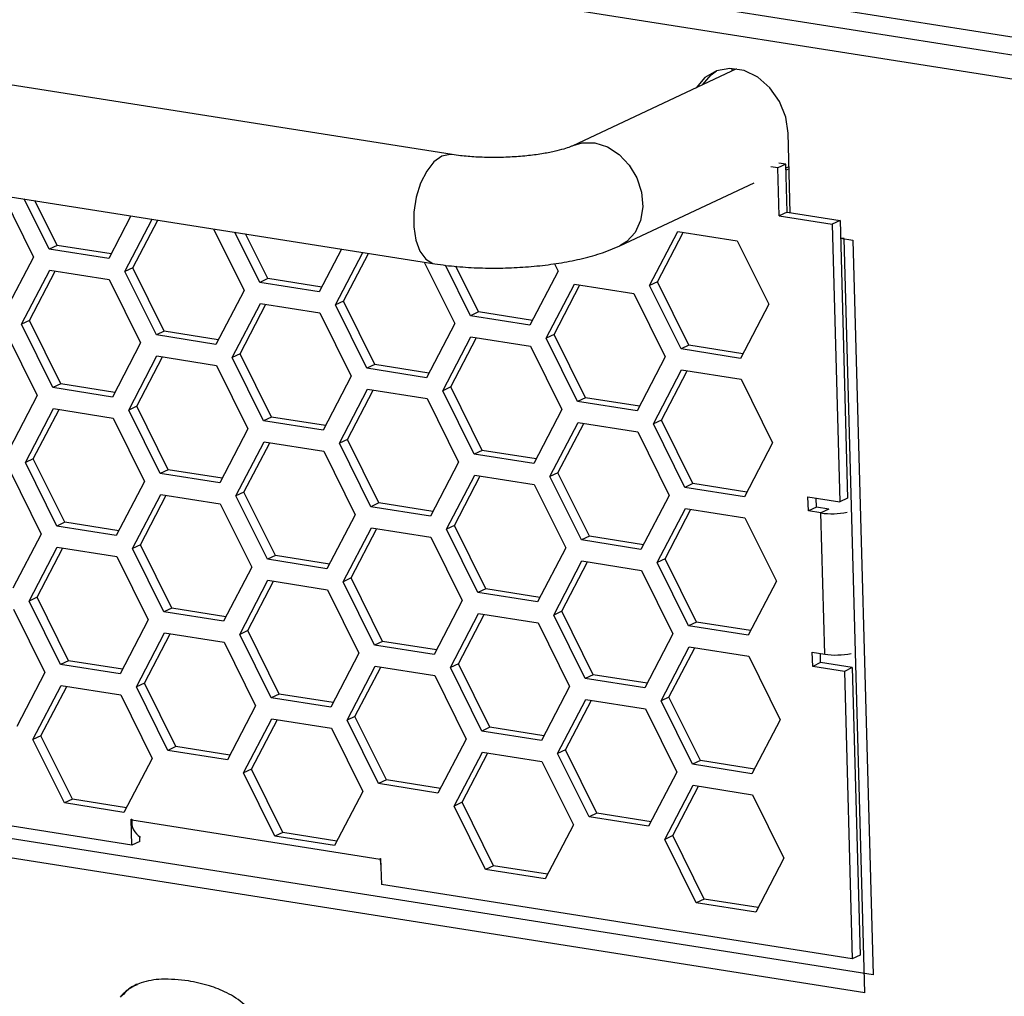
# Model space of a CAD drawing. Units: inches. Extents: x 0.3 to 33.8, y 0.2 to 21.6.
# Drawn here: x 27.4 to 27.8, y 14.1 to 14.5 of the extents above; entities that cross this region are included whole.
import ezdxf

# ---------------------------------------------------------------- set-up
doc = ezdxf.new("R2010")
doc.units = ezdxf.units.IN
doc.header["$MEASUREMENT"] = 0

msp = doc.modelspace()

# ---------------------------------------------------------------- linework, layer by layer
at = {"color": 7, "linetype": 'Continuous', "lineweight": 25}
for p, q in [((27.82048, 14.46244), (26.77218, 14.62807)), ((27.82069, 14.45478), (26.77239, 14.62041)), ((27.81015, 14.44622), (26.77743, 14.60939)), ((27.54152, 14.41928), (26.88432, 14.52311)), ((26.877, 14.47681), (27.5342, 14.37298)), ((27.66199, 14.4556), (27.59264, 14.42301)), ((27.66018, 14.45475), (27.66016, 14.45578)), ((27.68483, 14.39464), (27.6839, 14.4283)), ((27.68297, 14.41521), (27.6796, 14.41362)), ((27.68297, 14.41521), (27.68, 14.41568)), ((27.68354, 14.39485), (27.68297, 14.41521)), ((27.68302, 14.41369), (27.68429, 14.41429)), ((27.68429, 14.41406), (27.68392, 14.41412)), ((27.6796, 14.41362), (27.67663, 14.41409)), ((27.68016, 14.39326), (27.6796, 14.41362)), ((27.68431, 14.41329), (27.68304, 14.4127)), ((27.61257, 14.38058), (27.6695, 14.40734)), ((27.35124, 14.40188), (27.36413, 14.37582)), ((27.37078, 14.3792), (27.36026, 14.40046)), ((27.37415, 14.38079), (27.36477, 14.39975)), ((27.40545, 14.39332), (27.39601, 14.37522)), ((27.68354, 14.39485), (27.68016, 14.39326)), ((27.68016, 14.39326), (27.7025, 14.38973)), ((27.68354, 14.39485), (27.70588, 14.39132)), ((27.4029, 14.3697), (27.41447, 14.39189)), ((27.40628, 14.37128), (27.41682, 14.39152)), ((27.70588, 14.39132), (27.7025, 14.38973)), ((27.7025, 14.38973), (27.70574, 14.2721)), ((27.70588, 14.39132), (27.70912, 14.27368)), ((27.44048, 14.38778), (27.45338, 14.36172)), ((27.46002, 14.3651), (27.4495, 14.38636)), ((27.4634, 14.36669), (27.45402, 14.38564)), ((27.6252, 14.36379), (27.63714, 14.38669)), ((27.62858, 14.36537), (27.63949, 14.38631)), ((27.63714, 14.38669), (27.66237, 14.3827)), ((27.37415, 14.38079), (27.37078, 14.3792)), ((27.39703, 14.37717), (27.37415, 14.38079)), ((27.66237, 14.3827), (27.67568, 14.35581)), ((27.70764, 14.38365), (27.70608, 14.38389)), ((27.70608, 14.38389), (27.71132, 14.38306)), ((27.71644, 14.06396), (27.70764, 14.38365)), ((27.71132, 14.38306), (27.71989, 14.07169)), ((27.39601, 14.37522), (27.37078, 14.3792)), ((27.49469, 14.37922), (27.48526, 14.36112)), ((27.49215, 14.3556), (27.50371, 14.37779)), ((27.49552, 14.35718), (27.50607, 14.37742)), ((27.36413, 14.37582), (27.3522, 14.35293)), ((27.52972, 14.37368), (27.54262, 14.34762)), ((27.58489, 14.37303), (27.58643, 14.36991)), ((27.35909, 14.34741), (27.37102, 14.3703)), ((27.36246, 14.34899), (27.37338, 14.36993)), ((27.37102, 14.3703), (27.39626, 14.36632)), ((27.40628, 14.37128), (27.4029, 14.3697)), ((27.41621, 14.34281), (27.4029, 14.3697)), ((27.41958, 14.3444), (27.40628, 14.37128)), ((27.54926, 14.351), (27.5387, 14.37235)), ((27.55264, 14.35259), (27.54306, 14.37195)), ((27.58643, 14.36991), (27.5745, 14.34702)), ((27.39626, 14.36632), (27.40956, 14.33943)), ((27.4634, 14.36669), (27.46002, 14.3651)), ((27.48526, 14.36112), (27.46002, 14.3651)), ((27.48628, 14.36307), (27.4634, 14.36669)), ((27.58139, 14.3415), (27.59332, 14.36439)), ((27.59332, 14.36439), (27.61856, 14.36041)), ((27.62858, 14.36537), (27.6252, 14.36379)), ((27.64188, 14.33849), (27.62858, 14.36537)), ((27.45338, 14.36172), (27.44144, 14.33882)), ((27.58476, 14.34308), (27.59568, 14.36402)), ((27.61856, 14.36041), (27.63186, 14.33352)), ((27.63851, 14.3369), (27.6252, 14.36379)), ((27.44833, 14.33331), (27.46027, 14.3562)), ((27.45171, 14.33489), (27.46262, 14.35583)), ((27.46027, 14.3562), (27.4855, 14.35222)), ((27.49552, 14.35718), (27.49215, 14.3556)), ((27.50882, 14.3303), (27.49552, 14.35718)), ((27.67568, 14.35581), (27.66374, 14.33291)), ((27.4855, 14.35222), (27.49881, 14.32533)), ((27.50545, 14.32871), (27.49215, 14.3556)), ((27.55264, 14.35259), (27.54926, 14.351)), ((27.57552, 14.34897), (27.55264, 14.35259)), ((27.36246, 14.34899), (27.35909, 14.34741)), ((27.37239, 14.32052), (27.35909, 14.34741)), ((27.37577, 14.32211), (27.36246, 14.34899)), ((27.54262, 14.34762), (27.53069, 14.32472)), ((27.5745, 14.34702), (27.54926, 14.351)), ((27.35245, 14.34403), (27.36575, 14.31714)), ((27.41958, 14.3444), (27.41621, 14.34281)), ((27.44246, 14.34078), (27.41958, 14.3444)), ((27.40956, 14.33943), (27.39763, 14.31653)), ((27.44144, 14.33882), (27.41621, 14.34281)), ((27.53758, 14.31921), (27.54951, 14.3421)), ((27.54095, 14.32079), (27.55186, 14.34173)), ((27.54951, 14.3421), (27.57474, 14.33812)), ((27.58476, 14.34308), (27.58139, 14.3415)), ((27.59469, 14.31461), (27.58139, 14.3415)), ((27.59807, 14.3162), (27.58476, 14.34308)), ((27.45171, 14.33489), (27.44833, 14.33331)), ((27.46501, 14.30801), (27.45171, 14.33489)), ((27.57474, 14.33812), (27.58805, 14.31123)), ((27.64188, 14.33849), (27.63851, 14.3369)), ((27.66374, 14.33291), (27.63851, 14.3369)), ((27.66476, 14.33487), (27.64188, 14.33849)), ((27.40452, 14.31102), (27.41645, 14.33391)), ((27.40789, 14.3126), (27.41881, 14.33354)), ((27.41645, 14.33391), (27.44169, 14.32993)), ((27.46164, 14.30642), (27.44833, 14.33331)), ((27.63186, 14.33352), (27.61993, 14.31062)), ((27.44169, 14.32993), (27.45499, 14.30304)), ((27.50882, 14.3303), (27.50545, 14.32871)), ((27.53069, 14.32472), (27.50545, 14.32871)), ((27.53171, 14.32668), (27.50882, 14.3303)), ((27.62682, 14.30511), (27.63875, 14.328)), ((27.63019, 14.30669), (27.64111, 14.32763)), ((27.63875, 14.328), (27.66399, 14.32402)), ((27.49881, 14.32533), (27.48687, 14.30243)), ((27.66399, 14.32402), (27.67729, 14.29713)), ((27.37577, 14.32211), (27.37239, 14.32052)), ((27.39763, 14.31653), (27.37239, 14.32052)), ((27.39865, 14.31849), (27.37577, 14.32211)), ((27.49376, 14.29691), (27.50569, 14.31981)), ((27.49714, 14.2985), (27.50805, 14.31944)), ((27.50569, 14.31981), (27.53093, 14.31583)), ((27.54095, 14.32079), (27.53758, 14.31921)), ((27.55088, 14.29232), (27.53758, 14.31921)), ((27.55425, 14.29391), (27.54095, 14.32079)), ((27.36575, 14.31714), (27.35382, 14.29424)), ((27.53093, 14.31583), (27.54423, 14.28894)), ((27.59807, 14.3162), (27.59469, 14.31461)), ((27.61993, 14.31062), (27.59469, 14.31461)), ((27.62095, 14.31258), (27.59807, 14.3162)), ((27.3607, 14.28872), (27.37264, 14.31162)), ((27.36408, 14.29031), (27.37499, 14.31125)), ((27.37264, 14.31162), (27.39787, 14.30763)), ((27.40789, 14.3126), (27.40452, 14.31102)), ((27.41782, 14.28413), (27.40452, 14.31102)), ((27.4212, 14.28572), (27.40789, 14.3126)), ((27.58805, 14.31123), (27.57612, 14.28833)), ((27.39787, 14.30763), (27.41118, 14.28075)), ((27.46501, 14.30801), (27.46164, 14.30642)), ((27.48687, 14.30243), (27.46164, 14.30642)), ((27.48789, 14.30439), (27.46501, 14.30801)), ((27.583, 14.28281), (27.59494, 14.30571)), ((27.59494, 14.30571), (27.62017, 14.30173)), ((27.63019, 14.30669), (27.62682, 14.30511)), ((27.6435, 14.27981), (27.63019, 14.30669)), ((27.45499, 14.30304), (27.44306, 14.28014)), ((27.58638, 14.2844), (27.59729, 14.30534)), ((27.62017, 14.30173), (27.63348, 14.27484)), ((27.64012, 14.27822), (27.62682, 14.30511)), ((27.44995, 14.27462), (27.46188, 14.29752)), ((27.46188, 14.29752), (27.48712, 14.29353)), ((27.49714, 14.2985), (27.49376, 14.29691)), ((27.51044, 14.27162), (27.49714, 14.2985)), ((27.45332, 14.27621), (27.46424, 14.29715)), ((27.48712, 14.29353), (27.50042, 14.26665)), ((27.50707, 14.27003), (27.49376, 14.29691)), ((27.55425, 14.29391), (27.55088, 14.29232)), ((27.57714, 14.29029), (27.55425, 14.29391)), ((27.67729, 14.29713), (27.66536, 14.27423)), ((27.36408, 14.29031), (27.3607, 14.28872)), ((27.37738, 14.26343), (27.36408, 14.29031)), ((27.57612, 14.28833), (27.55088, 14.29232)), ((27.35406, 14.28534), (27.36736, 14.25846)), ((27.37401, 14.26184), (27.3607, 14.28872)), ((27.4212, 14.28572), (27.41782, 14.28413)), ((27.44408, 14.2821), (27.4212, 14.28572)), ((27.54423, 14.28894), (27.5323, 14.26604)), ((27.41118, 14.28075), (27.39924, 14.25785)), ((27.44306, 14.28014), (27.41782, 14.28413)), ((27.53919, 14.26052), (27.55112, 14.28342)), ((27.54257, 14.26211), (27.55348, 14.28305)), ((27.55112, 14.28342), (27.57636, 14.27943)), ((27.58638, 14.2844), (27.583, 14.28281)), ((27.59631, 14.25593), (27.583, 14.28281)), ((27.59968, 14.25752), (27.58638, 14.2844)), ((27.57636, 14.27943), (27.58966, 14.25255)), ((27.6435, 14.27981), (27.64012, 14.27822)), ((27.66536, 14.27423), (27.64012, 14.27822)), ((27.66638, 14.27619), (27.6435, 14.27981)), ((27.40613, 14.25233), (27.41807, 14.27523)), ((27.40951, 14.25392), (27.42042, 14.27486)), ((27.41807, 14.27523), (27.4433, 14.27124)), ((27.45332, 14.27621), (27.44995, 14.27462)), ((27.46325, 14.24774), (27.44995, 14.27462)), ((27.46663, 14.24933), (27.45332, 14.27621)), ((27.63348, 14.27484), (27.62154, 14.25194)), ((27.69232, 14.27422), (27.70574, 14.2721)), ((27.69248, 14.26823), (27.69232, 14.27422)), ((27.69586, 14.26982), (27.69575, 14.27368)), ((27.70912, 14.27368), (27.70574, 14.2721)), ((27.4433, 14.27124), (27.45661, 14.24436)), ((27.51044, 14.27162), (27.50707, 14.27003)), ((27.5323, 14.26604), (27.50707, 14.27003)), ((27.53332, 14.268), (27.51044, 14.27162)), ((27.62843, 14.24642), (27.64037, 14.26932)), ((27.63181, 14.24801), (27.64272, 14.26895)), ((27.64037, 14.26932), (27.6656, 14.26533)), ((27.69586, 14.26982), (27.69248, 14.26823)), ((27.69774, 14.2674), (27.69248, 14.26823)), ((27.70112, 14.26899), (27.69586, 14.26982)), ((27.70112, 14.26899), (27.69774, 14.2674)), ((27.50042, 14.26665), (27.48849, 14.24375)), ((27.6656, 14.26533), (27.67891, 14.23845)), ((27.69939, 14.20752), (27.69774, 14.2674)), ((27.37738, 14.26343), (27.37401, 14.26184)), ((27.39924, 14.25785), (27.37401, 14.26184)), ((27.40027, 14.25981), (27.37738, 14.26343)), ((27.49538, 14.23823), (27.50731, 14.26113)), ((27.49875, 14.23982), (27.50966, 14.26076)), ((27.50731, 14.26113), (27.53255, 14.25714)), ((27.54257, 14.26211), (27.53919, 14.26052)), ((27.55249, 14.23364), (27.53919, 14.26052)), ((27.55587, 14.23522), (27.54257, 14.26211)), ((27.36736, 14.25846), (27.35543, 14.23556)), ((27.53255, 14.25714), (27.54585, 14.23026)), ((27.59968, 14.25752), (27.59631, 14.25593)), ((27.62154, 14.25194), (27.59631, 14.25593)), ((27.62257, 14.2539), (27.59968, 14.25752)), ((27.36232, 14.23004), (27.37425, 14.25294)), ((27.3657, 14.23163), (27.37661, 14.25257)), ((27.37425, 14.25294), (27.39949, 14.24895)), ((27.40951, 14.25392), (27.40613, 14.25233)), ((27.41944, 14.22545), (27.40613, 14.25233)), ((27.42281, 14.22703), (27.40951, 14.25392)), ((27.58966, 14.25255), (27.57773, 14.22965)), ((27.39949, 14.24895), (27.41279, 14.22207)), ((27.46663, 14.24933), (27.46325, 14.24774)), ((27.48849, 14.24375), (27.46325, 14.24774)), ((27.48951, 14.24571), (27.46663, 14.24933)), ((27.63181, 14.24801), (27.62843, 14.24642)), ((27.64511, 14.22112), (27.63181, 14.24801)), ((27.45661, 14.24436), (27.44467, 14.22146)), ((27.58462, 14.22413), (27.59655, 14.24703)), ((27.588, 14.22572), (27.59891, 14.24666)), ((27.59655, 14.24703), (27.62179, 14.24304)), ((27.64174, 14.21954), (27.62843, 14.24642)), ((27.49875, 14.23982), (27.49538, 14.23823)), ((27.51206, 14.21293), (27.49875, 14.23982)), ((27.62179, 14.24304), (27.63509, 14.21616)), ((27.45156, 14.21594), (27.4635, 14.23884)), ((27.45494, 14.21753), (27.46585, 14.23847)), ((27.4635, 14.23884), (27.48873, 14.23485)), ((27.48873, 14.23485), (27.50204, 14.20797)), ((27.50868, 14.21135), (27.49538, 14.23823)), ((27.55587, 14.23522), (27.55249, 14.23364)), ((27.57875, 14.23161), (27.55587, 14.23522)), ((27.67891, 14.23845), (27.66697, 14.21555)), ((27.3657, 14.23163), (27.36232, 14.23004)), ((27.379, 14.20474), (27.3657, 14.23163)), ((27.57773, 14.22965), (27.55249, 14.23364)), ((27.35568, 14.22666), (27.36898, 14.19978)), ((27.37562, 14.20316), (27.36232, 14.23004)), ((27.42281, 14.22703), (27.41944, 14.22545)), ((27.44569, 14.22342), (27.42281, 14.22703)), ((27.54585, 14.23026), (27.53392, 14.20736)), ((27.44467, 14.22146), (27.41944, 14.22545)), ((27.54081, 14.20184), (27.55274, 14.22474)), ((27.54418, 14.20343), (27.55509, 14.22437)), ((27.55274, 14.22474), (27.57798, 14.22075)), ((27.588, 14.22572), (27.58462, 14.22413)), ((27.59792, 14.19725), (27.58462, 14.22413)), ((27.6013, 14.19883), (27.588, 14.22572)), ((27.41279, 14.22207), (27.40086, 14.19917)), ((27.57798, 14.22075), (27.59128, 14.19387)), ((27.64511, 14.22112), (27.64174, 14.21954)), ((27.66697, 14.21555), (27.64174, 14.21954)), ((27.66799, 14.21751), (27.64511, 14.22112)), ((27.40775, 14.19365), (27.41968, 14.21655)), ((27.41113, 14.19524), (27.42204, 14.21618)), ((27.41968, 14.21655), (27.44492, 14.21256)), ((27.45494, 14.21753), (27.45156, 14.21594)), ((27.46487, 14.18906), (27.45156, 14.21594)), ((27.46824, 14.19064), (27.45494, 14.21753)), ((27.63509, 14.21616), (27.62316, 14.19326)), ((27.44492, 14.21256), (27.45822, 14.18568)), ((27.51206, 14.21293), (27.50868, 14.21135)), ((27.53392, 14.20736), (27.50868, 14.21135)), ((27.53494, 14.20932), (27.51206, 14.21293)), ((27.63005, 14.18774), (27.64198, 14.21064)), ((27.63342, 14.18933), (27.64434, 14.21027)), ((27.64198, 14.21064), (27.66722, 14.20665)), ((27.50204, 14.20797), (27.4901, 14.18507)), ((27.66722, 14.20665), (27.68052, 14.17977)), ((27.69413, 14.20835), (27.69939, 14.20752)), ((27.6943, 14.20236), (27.69413, 14.20835)), ((27.69767, 14.20395), (27.69756, 14.20781)), ((27.71989, 14.07169), (26.88919, 14.20294)), ((27.379, 14.20474), (27.37562, 14.20316)), ((27.40086, 14.19917), (27.37562, 14.20316)), ((27.40188, 14.20113), (27.379, 14.20474)), ((27.49699, 14.17955), (27.50893, 14.20245)), ((27.50037, 14.18114), (27.51128, 14.20208)), ((27.50893, 14.20245), (27.53416, 14.19846)), ((27.54418, 14.20343), (27.54081, 14.20184)), ((27.55411, 14.17496), (27.54081, 14.20184)), ((27.55749, 14.17654), (27.54418, 14.20343)), ((27.69767, 14.20395), (27.6943, 14.20236)), ((27.70772, 14.20024), (27.6943, 14.20236)), ((27.7111, 14.20183), (27.69767, 14.20395)), ((27.7111, 14.20183), (27.70772, 14.20024)), ((27.7111, 14.20183), (27.71445, 14.07994)), ((27.36898, 14.19978), (27.35705, 14.17688)), ((27.53416, 14.19846), (27.54747, 14.17158)), ((27.6013, 14.19883), (27.59792, 14.19725)), ((27.62316, 14.19326), (27.59792, 14.19725)), ((27.62418, 14.19522), (27.6013, 14.19883)), ((27.70772, 14.20024), (27.71108, 14.07836)), ((27.71644, 14.06396), (26.8931, 14.19405)), ((27.36394, 14.17136), (27.37587, 14.19426)), ((27.36731, 14.17295), (27.37822, 14.19389)), ((27.37587, 14.19426), (27.40111, 14.19027)), ((27.41113, 14.19524), (27.40775, 14.19365)), ((27.42105, 14.16677), (27.40775, 14.19365)), ((27.42443, 14.16835), (27.41113, 14.19524)), ((27.59128, 14.19387), (27.57935, 14.17097)), ((27.40111, 14.19027), (27.41441, 14.16339)), ((27.46824, 14.19064), (27.46487, 14.18906)), ((27.4901, 14.18507), (27.46487, 14.18906)), ((27.49112, 14.18703), (27.46824, 14.19064)), ((27.63342, 14.18933), (27.63005, 14.18774)), ((27.64673, 14.16244), (27.63342, 14.18933)), ((27.45822, 14.18568), (27.44629, 14.16278)), ((27.58624, 14.16545), (27.59817, 14.18835)), ((27.58961, 14.16704), (27.60052, 14.18798)), ((27.59817, 14.18835), (27.6234, 14.18436)), ((27.64335, 14.16086), (27.63005, 14.18774)), ((27.50037, 14.18114), (27.49699, 14.17955)), ((27.51367, 14.15425), (27.50037, 14.18114)), ((27.6234, 14.18436), (27.63671, 14.15748)), ((27.45318, 14.15726), (27.46511, 14.18016)), ((27.45655, 14.15885), (27.46747, 14.17979)), ((27.46511, 14.18016), (27.49035, 14.17617)), ((27.5103, 14.15267), (27.49699, 14.17955)), ((27.55749, 14.17654), (27.55411, 14.17496)), ((27.58037, 14.17293), (27.55749, 14.17654)), ((27.68052, 14.17977), (27.66859, 14.15687)), ((27.36731, 14.17295), (27.36394, 14.17136)), ((27.38061, 14.14606), (27.36731, 14.17295)), ((27.49035, 14.17617), (27.50365, 14.14928)), ((27.57935, 14.17097), (27.55411, 14.17496)), ((27.37724, 14.14447), (27.36394, 14.17136)), ((27.42443, 14.16835), (27.42105, 14.16677)), ((27.44731, 14.16474), (27.42443, 14.16835)), ((27.54747, 14.17158), (27.53553, 14.14868)), ((27.44629, 14.16278), (27.42105, 14.16677)), ((27.54242, 14.14316), (27.55435, 14.16606)), ((27.5458, 14.14475), (27.55671, 14.16569)), ((27.55435, 14.16606), (27.57959, 14.16207)), ((27.58961, 14.16704), (27.58624, 14.16545)), ((27.59954, 14.13856), (27.58624, 14.16545)), ((27.60291, 14.14015), (27.58961, 14.16704)), ((27.40587, 14.12658), (27.1961, 14.15972)), ((27.41441, 14.16339), (27.40248, 14.14049)), ((27.57959, 14.16207), (27.59289, 14.13518)), ((27.64673, 14.16244), (27.64335, 14.16086)), ((27.66859, 14.15687), (27.64335, 14.16086)), ((27.66961, 14.15883), (27.64673, 14.16244)), ((27.45655, 14.15885), (27.45318, 14.15726)), ((27.46648, 14.13037), (27.45318, 14.15726)), ((27.46986, 14.13196), (27.45655, 14.15885)), ((27.63671, 14.15748), (27.62478, 14.13458)), ((27.51367, 14.15425), (27.5103, 14.15267)), ((27.53553, 14.14868), (27.5103, 14.15267)), ((27.53655, 14.15064), (27.51367, 14.15425)), ((27.63166, 14.12906), (27.6436, 14.15196)), ((27.63504, 14.13065), (27.64595, 14.15158)), ((27.6436, 14.15196), (27.66883, 14.14797)), ((27.50365, 14.14928), (27.49172, 14.12639)), ((27.66883, 14.14797), (27.68214, 14.12108)), ((27.38061, 14.14606), (27.37724, 14.14447)), ((27.40248, 14.14049), (27.37724, 14.14447)), ((27.4035, 14.14245), (27.38061, 14.14606)), ((27.5458, 14.14475), (27.54242, 14.14316)), ((27.55573, 14.11627), (27.54242, 14.14316)), ((27.5591, 14.11786), (27.5458, 14.14475)), ((27.60291, 14.14015), (27.59954, 14.13856)), ((27.6258, 14.13654), (27.60291, 14.14015)), ((27.40557, 14.13766), (27.40583, 14.13761)), ((27.40587, 14.12658), (27.40557, 14.13766)), ((27.40583, 14.13761), (27.40584, 14.13731)), ((27.40584, 14.13731), (27.51099, 14.1207)), ((27.59289, 14.13518), (27.58096, 14.11229)), ((27.62478, 14.13458), (27.59954, 14.13856)), ((27.46986, 14.13196), (27.46648, 14.13037)), ((27.49274, 14.12835), (27.46986, 14.13196)), ((27.63504, 14.13065), (27.63166, 14.12906)), ((27.64834, 14.10376), (27.63504, 14.13065)), ((27.40925, 14.12816), (27.40587, 14.12658)), ((27.40925, 14.12816), (27.4092, 14.1301)), ((27.49172, 14.12639), (27.46648, 14.13037)), ((27.64497, 14.10217), (27.63166, 14.12906)), ((27.51098, 14.121), (27.51125, 14.12096)), ((27.51099, 14.1207), (27.51098, 14.121)), ((27.51125, 14.12096), (27.51155, 14.10988)), ((27.68214, 14.12108), (27.6702, 14.09819)), ((27.5591, 14.11786), (27.55573, 14.11627)), ((27.58096, 14.11229), (27.55573, 14.11627)), ((27.58198, 14.11425), (27.5591, 14.11786)), ((27.71108, 14.07836), (27.51155, 14.10988)), ((27.64834, 14.10376), (27.64497, 14.10217)), ((27.6702, 14.09819), (27.64497, 14.10217)), ((27.67123, 14.10014), (27.64834, 14.10376)), ((27.71445, 14.07994), (27.71108, 14.07836))]:
    msp.add_line(p, q, dxfattribs=at)
at = {"color": 8, "linetype": 'Continuous', "lineweight": 25}
msp.add_line((27.51125, 14.12082), (27.51099, 14.1207), dxfattribs=at)
at = {"color": 7, "linetype": 'Continuous', "lineweight": 25, "flags": 128}
for points in [[(27.6839, 14.4283), (27.68286, 14.43518), (27.68021, 14.44177), (27.67614, 14.44754), (27.67101, 14.45203), (27.66521, 14.45485), (27.65922, 14.4558), (27.65353, 14.45479), (27.6486, 14.4519), (27.64496, 14.4476)], [(27.64762, 14.44885), (27.65126, 14.45314), (27.65359, 14.45481)], [(27.51099, 14.1207), (27.51115, 14.11888), (27.51133, 14.11789)]]:
    msp.add_lwpolyline(points, dxfattribs=at)
at = {"color": 8, "linetype": 'Continuous', "lineweight": 25, "flags": 128}
for points in [[(27.59278, 14.42307), (27.59669, 14.42426), (27.60199, 14.42425)], [(27.60199, 14.42425), (27.60733, 14.42258), (27.61232, 14.41936), (27.61659, 14.41484), (27.61983, 14.40936), (27.62178, 14.40331), (27.62232, 14.39715), (27.62139, 14.39134), (27.61907, 14.3863), (27.61553, 14.38241), (27.61256, 14.38058)], [(27.53724, 14.41858), (27.53385, 14.41614), (27.53075, 14.41222), (27.52819, 14.40711), (27.52634, 14.40117), (27.52534, 14.39487), (27.52527, 14.38866), (27.52614, 14.383), (27.52787, 14.37832), (27.53035, 14.37495), (27.53338, 14.37316), (27.5342, 14.37298)], [(27.54149, 14.41928), (27.54068, 14.41935), (27.53724, 14.41858)]]:
    msp.add_lwpolyline(points, dxfattribs=at)
at = {"color": 7, "linetype": 'Continuous', "lineweight": 25}
for centre, radius, start, end in [((27.70235, 14.2984), 0.03134, 261.5423, 282.0897), ((27.70399, 14.23876), 0.03158, 261.6205, 282.0114), ((27.41298, 14.13631), 0.00721, 172.0274, 240.7537)]:
    msp.add_arc(centre, radius, start, end, dxfattribs=at)
for points, knots in [([(27.59264, 14.42301), (27.59231, 14.42286), (27.59148, 14.42249), (27.58889, 14.4216), (27.58483, 14.42054), (27.57949, 14.41952), (27.57313, 14.41869), (27.56609, 14.41815), (27.55876, 14.41797), (27.5516, 14.41817), (27.54577, 14.41866), (27.54268, 14.41911), (27.54152, 14.41928)], [0, 0, 0, 0, 0.059171, 0.147555, 0.244405, 0.349845, 0.461556, 0.577258, 0.695005, 0.813123, 0.929597, 1, 1, 1, 1]), ([(27.5342, 14.37298), (27.53576, 14.37275), (27.54032, 14.37208), (27.54829, 14.37139), (27.55805, 14.37107), (27.56785, 14.37128), (27.57752, 14.37199), (27.58692, 14.37319), (27.59593, 14.37494), (27.60463, 14.37725), (27.60986, 14.37944), (27.61257, 14.38058)], [0, 0, 0, 0, 0.060714, 0.178068, 0.29256, 0.405661, 0.518705, 0.632578, 0.748704, 0.869402, 1, 1, 1, 1]), ([(27.42977, 14.06909), (27.42595, 14.0695), (27.4191, 14.07023), (27.41059, 14.06884), (27.40458, 14.06613), (27.40202, 14.06347), (27.40081, 14.06221)], [0, 0, 0, 0, 0.35871, 0.644989, 0.832899, 1, 1, 1, 1]), ([(27.45886, 14.05304), (27.45713, 14.05516), (27.45342, 14.05973), (27.44625, 14.06415), (27.43823, 14.06738), (27.43274, 14.06848), (27.42977, 14.06909)], [0, 0, 0, 0, 0.221558, 0.477072, 0.716398, 1, 1, 1, 1]), ([(27.40809, 14.06741), (27.40712, 14.067), (27.40459, 14.06593), (27.40267, 14.06383), (27.40148, 14.06253)], [0, 0, 0, 0, 0.381502, 1, 1, 1, 1])]:
    msp.add_open_spline(points, degree=3, knots=knots, dxfattribs=at)

doc.saveas('drawing.dxf')
